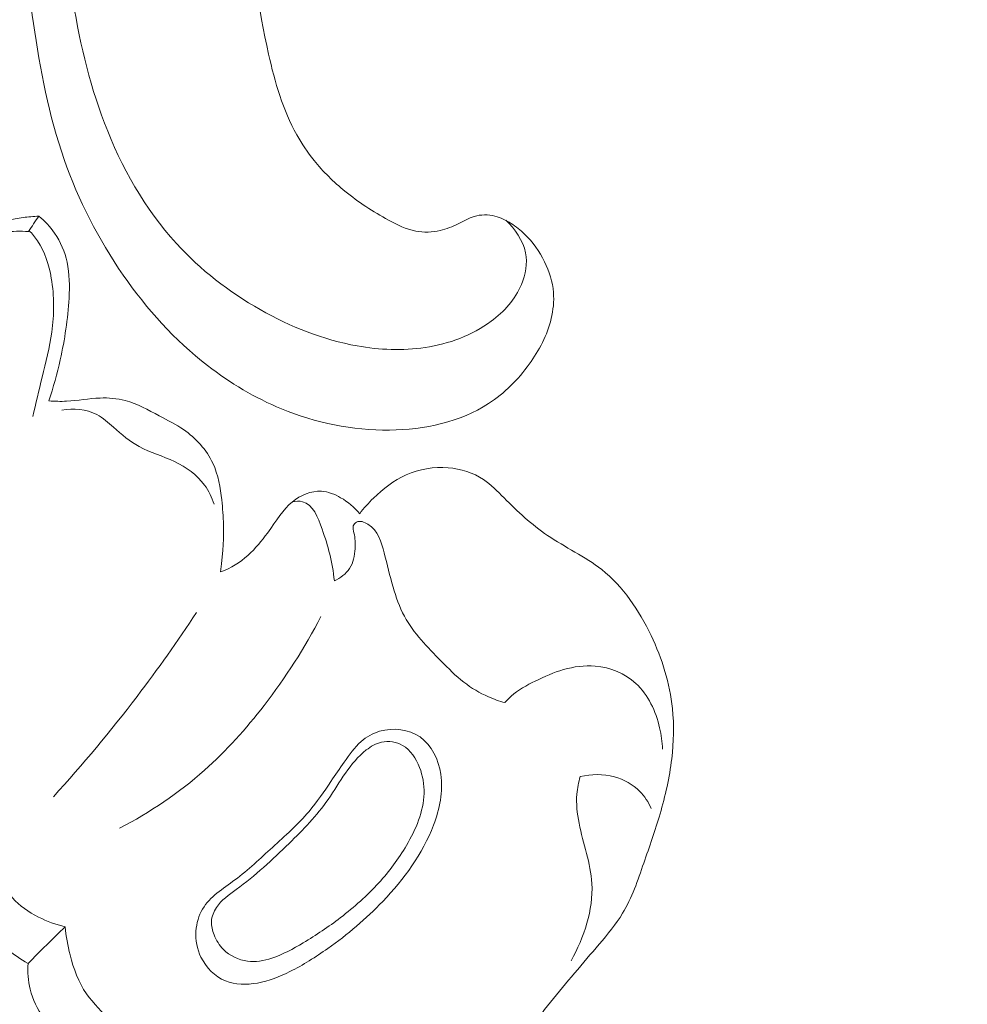
# Model space of a CAD drawing. Units: centimetres. Extents: x 1252 to 2090, y -610 to 42.
# Drawn here: x 1370 to 1375, y -295 to -290 of the extents above; entities that cross this region are included whole.
import ezdxf

# ---------------------------------------------------------------- set-up
doc = ezdxf.new("R2010")
doc.units = ezdxf.units.CM
doc.header["$MEASUREMENT"] = 0
doc.layers.add('layer 1', color=7, linetype='Continuous')

msp = doc.modelspace()

# ---------------------------------------------------------------- linework, layer by layer
at = {"layer": 'layer 1', "color": 250, "lineweight": 20}
for points, knots in [([(1372.09704, -285.4553), (1371.99641, -285.63952), (1371.90264, -285.82741), (1371.81462, -286.01828), (1371.81462, -286.01828), (1371.71069, -286.2435), (1371.61478, -286.47274), (1371.53236, -286.70702), (1371.53236, -286.70702), (1371.45767, -286.91918), (1371.39413, -287.13541), (1371.33364, -287.35255), (1371.33364, -287.35255), (1371.26575, -287.59647), (1371.20177, -287.84152), (1371.14987, -288.08972), (1371.14987, -288.08972), (1371.08655, -288.39215), (1371.04123, -288.69915), (1371.01625, -289.0089), (1371.01625, -289.0089), (1370.99305, -289.29669), (1370.98741, -289.58695), (1371.00515, -289.87598), (1371.00515, -289.87598), (1371.01927, -290.10509), (1371.048, -290.33334), (1371.0992, -290.56051), (1371.0992, -290.56051), (1371.13036, -290.69903), (1371.16992, -290.83715), (1371.23927, -290.96096), (1371.23927, -290.96096), (1371.26399, -291.00502), (1371.2924, -291.04724), (1371.32416, -291.08682), (1371.32416, -291.08682), (1371.36948, -291.14312), (1371.42158, -291.19417), (1371.47761, -291.23976), (1371.47761, -291.23976), (1371.54428, -291.29414), (1371.61641, -291.34096), (1371.69265, -291.38273), (1371.69265, -291.38273), (1371.73593, -291.40635), (1371.78051, -291.42832), (1371.8279, -291.43739), (1371.8279, -291.43739), (1371.86809, -291.44501), (1371.91021, -291.44319), (1371.94981, -291.43404), (1371.94981, -291.43404), (1371.98084, -291.42688), (1372.01018, -291.41508), (1372.03849, -291.40095), (1372.03849, -291.40095), (1372.06461, -291.38783), (1372.08988, -291.37265), (1372.11799, -291.36441), (1372.11799, -291.36441), (1372.1504, -291.35488), (1372.18675, -291.35455), (1372.22047, -291.36292), (1372.22047, -291.36292), (1372.24885, -291.36998), (1372.2755, -291.38334), (1372.30021, -291.39925), (1372.30021, -291.39925), (1372.32409, -291.41459), (1372.34631, -291.43231), (1372.36668, -291.45202), (1372.36668, -291.45202), (1372.40736, -291.49136), (1372.4408, -291.53832), (1372.46588, -291.58931), (1372.46588, -291.58931), (1372.48954, -291.63734), (1372.50581, -291.68904), (1372.51014, -291.74126), (1372.51014, -291.74126), (1372.5137, -291.78489), (1372.50898, -291.82877), (1372.49888, -291.87091), (1372.49888, -291.87091), (1372.47929, -291.95268), (1372.4395, -292.02785), (1372.39026, -292.09591), (1372.39026, -292.09591), (1372.33471, -292.1728), (1372.26716, -292.24065), (1372.18845, -292.29173), (1372.18845, -292.29173), (1372.04801, -292.38279), (1371.87233, -292.42057), (1371.69843, -292.42277), (1371.69843, -292.42277), (1371.51468, -292.42505), (1371.33298, -292.38762), (1371.16365, -292.31781), (1371.16365, -292.31781), (1371.03249, -292.26376), (1370.90883, -292.19031), (1370.79636, -292.10299), (1370.79636, -292.10299), (1370.63471, -291.97745), (1370.49613, -291.82334), (1370.37949, -291.65514), (1370.37949, -291.65514), (1370.25636, -291.47764), (1370.15766, -291.28438), (1370.08724, -291.08315), (1370.08724, -291.08315), (1370.0108, -290.86471), (1369.96769, -290.63674), (1369.93484, -290.40837), (1369.93484, -290.40837), (1369.90361, -290.19158), (1369.88159, -289.97454), (1369.87659, -289.75766), (1369.87659, -289.75766), (1369.87077, -289.50256), (1369.88859, -289.24778), (1369.91116, -288.99408), (1369.91116, -288.99408), (1369.93918, -288.6802), (1369.97447, -288.36798), (1370.01843, -288.05691), (1370.01843, -288.05691), (1370.05829, -287.77492), (1370.10523, -287.49389), (1370.16973, -287.21733), (1370.16973, -287.21733), (1370.23381, -286.94277), (1370.31517, -286.6727), (1370.4088, -286.40754), (1370.4088, -286.40754), (1370.51406, -286.10961), (1370.63467, -285.81794), (1370.76027, -285.52859), (1370.76027, -285.52859), (1370.90631, -285.19216), (1371.05909, -284.85877), (1371.22581, -284.53266), (1371.22581, -284.53266), (1371.33568, -284.31785), (1371.45166, -284.10606), (1371.57642, -283.89987), (1371.57642, -283.89987), (1371.74219, -283.62566), (1371.92351, -283.36129), (1372.11616, -283.10538), (1372.11616, -283.10538), (1372.34594, -282.80002), (1372.5918, -282.50695), (1372.85053, -282.22592), (1372.85053, -282.22592), (1373.03965, -282.02061), (1373.23562, -281.8216), (1373.43625, -281.62714), (1373.43625, -281.62714), (1373.6304, -281.43897), (1373.82882, -281.25503), (1374.03826, -281.08403), (1374.03826, -281.08403), (1374.32769, -280.84746), (1374.63794, -280.63574), (1374.95793, -280.43983), (1374.95793, -280.43983), (1375.29358, -280.23419), (1375.64009, -280.04597), (1376.0034, -279.8897), (1376.0034, -279.8897), (1376.29667, -279.76346), (1376.60091, -279.65818), (1376.9143, -279.59157), (1376.9143, -279.59157), (1377.19068, -279.53279), (1377.47409, -279.50412), (1377.75909, -279.48831), (1377.75909, -279.48831), (1378.05601, -279.4717), (1378.35465, -279.46899), (1378.65039, -279.50486), (1378.65039, -279.50486), (1378.92581, -279.53825), (1379.19865, -279.60508), (1379.46426, -279.69711), (1379.46426, -279.69711), (1379.71045, -279.78242), (1379.95035, -279.88925), (1380.16947, -280.02886), (1380.16947, -280.02886), (1380.33236, -280.13262), (1380.48374, -280.25445), (1380.62771, -280.38547), (1380.62771, -280.38547), (1380.75406, -280.50049), (1380.87462, -280.62266), (1380.96922, -280.76298), (1380.96922, -280.76298), (1381.04282, -280.87223), (1381.10063, -280.99242), (1381.1419, -281.11708), (1381.1419, -281.11708), (1381.17073, -281.20458), (1381.19149, -281.29424), (1381.20091, -281.38494), (1381.20091, -281.38494), (1381.2116, -281.48809), (1381.20778, -281.5926), (1381.18867, -281.69355), (1381.18867, -281.69355), (1381.17339, -281.77415), (1381.14844, -281.85248), (1381.11409, -281.9264), (1381.11409, -281.9264), (1381.0718, -282.01777), (1381.01526, -282.1024), (1380.94707, -282.17603), (1380.94707, -282.17603), (1380.8846, -282.24351), (1380.81237, -282.30177), (1380.73223, -282.34778), (1380.73223, -282.34778), (1380.64066, -282.40044), (1380.53884, -282.43713), (1380.43266, -282.45102), (1380.43266, -282.45102), (1380.33133, -282.46434), (1380.22606, -282.45682), (1380.12634, -282.43032), (1380.12634, -282.43032), (1380.0585, -282.41218), (1379.99323, -282.38542), (1379.93049, -282.35174), (1379.93049, -282.35174), (1379.86908, -282.31881), (1379.81024, -282.27924), (1379.76443, -282.22702), (1379.76443, -282.22702), (1379.72512, -282.18212), (1379.69547, -282.12786), (1379.68124, -282.07012), (1379.68124, -282.07012), (1379.67302, -282.03648), (1379.67004, -282.00167), (1379.6761, -281.96819), (1379.6761, -281.96819), (1379.68184, -281.93629), (1379.69582, -281.90556), (1379.71578, -281.88091), (1379.71578, -281.88091), (1379.75335, -281.83447), (1379.81212, -281.80925), (1379.87051, -281.78858), (1379.87051, -281.78858), (1379.93478, -281.76586), (1379.9986, -281.74855), (1380.06545, -281.74365)], [0, 0, 0, 0, 0.0151515, 0.0151515, 0.0151515, 0.0151515, 0.030303, 0.030303, 0.030303, 0.030303, 0.0454545, 0.0454545, 0.0454545, 0.0454545, 0.0606061, 0.0606061, 0.0606061, 0.0606061, 0.0757576, 0.0757576, 0.0757576, 0.0757576, 0.0909091, 0.0909091, 0.0909091, 0.0909091, 0.1060606, 0.1060606, 0.1060606, 0.1060606, 0.1212121, 0.1212121, 0.1212121, 0.1212121, 0.1363636, 0.1363636, 0.1363636, 0.1363636, 0.1515152, 0.1515152, 0.1515152, 0.1515152, 0.1666667, 0.1666667, 0.1666667, 0.1666667, 0.1818182, 0.1818182, 0.1818182, 0.1818182, 0.1969697, 0.1969697, 0.1969697, 0.1969697, 0.2121212, 0.2121212, 0.2121212, 0.2121212, 0.2272727, 0.2272727, 0.2272727, 0.2272727, 0.2424242, 0.2424242, 0.2424242, 0.2424242, 0.2575758, 0.2575758, 0.2575758, 0.2575758, 0.2727273, 0.2727273, 0.2727273, 0.2727273, 0.2878788, 0.2878788, 0.2878788, 0.2878788, 0.3030303, 0.3030303, 0.3030303, 0.3030303, 0.3181818, 0.3181818, 0.3181818, 0.3181818, 0.3333333, 0.3333333, 0.3333333, 0.3333333, 0.3484848, 0.3484848, 0.3484848, 0.3484848, 0.3636364, 0.3636364, 0.3636364, 0.3636364, 0.3787879, 0.3787879, 0.3787879, 0.3787879, 0.3939394, 0.3939394, 0.3939394, 0.3939394, 0.4090909, 0.4090909, 0.4090909, 0.4090909, 0.4242424, 0.4242424, 0.4242424, 0.4242424, 0.4393939, 0.4393939, 0.4393939, 0.4393939, 0.4545455, 0.4545455, 0.4545455, 0.4545455, 0.469697, 0.469697, 0.469697, 0.469697, 0.4848485, 0.4848485, 0.4848485, 0.4848485, 0.5, 0.5, 0.5, 0.5, 0.5151515, 0.5151515, 0.5151515, 0.5151515, 0.530303, 0.530303, 0.530303, 0.530303, 0.5454545, 0.5454545, 0.5454545, 0.5454545, 0.5606061, 0.5606061, 0.5606061, 0.5606061, 0.5757576, 0.5757576, 0.5757576, 0.5757576, 0.5909091, 0.5909091, 0.5909091, 0.5909091, 0.6060606, 0.6060606, 0.6060606, 0.6060606, 0.6212121, 0.6212121, 0.6212121, 0.6212121, 0.6363636, 0.6363636, 0.6363636, 0.6363636, 0.6515152, 0.6515152, 0.6515152, 0.6515152, 0.6666667, 0.6666667, 0.6666667, 0.6666667, 0.6818182, 0.6818182, 0.6818182, 0.6818182, 0.6969697, 0.6969697, 0.6969697, 0.6969697, 0.7121212, 0.7121212, 0.7121212, 0.7121212, 0.7272727, 0.7272727, 0.7272727, 0.7272727, 0.7424242, 0.7424242, 0.7424242, 0.7424242, 0.7575758, 0.7575758, 0.7575758, 0.7575758, 0.7727273, 0.7727273, 0.7727273, 0.7727273, 0.7878788, 0.7878788, 0.7878788, 0.7878788, 0.8030303, 0.8030303, 0.8030303, 0.8030303, 0.8181818, 0.8181818, 0.8181818, 0.8181818, 0.8333333, 0.8333333, 0.8333333, 0.8333333, 0.8484848, 0.8484848, 0.8484848, 0.8484848, 0.8636364, 0.8636364, 0.8636364, 0.8636364, 0.8787879, 0.8787879, 0.8787879, 0.8787879, 0.8939394, 0.8939394, 0.8939394, 0.8939394, 0.9090909, 0.9090909, 0.9090909, 0.9090909, 0.9242424, 0.9242424, 0.9242424, 0.9242424, 0.9393939, 0.9393939, 0.9393939, 0.9393939, 0.9545455, 0.9545455, 0.9545455, 0.9545455, 0.969697, 0.969697, 0.969697, 0.969697, 1, 1, 1, 1]), ([(1371.87607, -285.5108), (1371.77205, -285.5502), (1371.67157, -285.59834), (1371.57598, -285.6552), (1371.57598, -285.6552), (1371.38923, -285.76625), (1371.22128, -285.91045), (1371.08645, -286.07888), (1371.08645, -286.07888), (1370.93031, -286.27383), (1370.81867, -286.50125), (1370.71643, -286.7311), (1370.71643, -286.7311), (1370.59416, -287.00602), (1370.48542, -287.28456), (1370.39133, -287.56939), (1370.39133, -287.56939), (1370.27697, -287.91534), (1370.18428, -288.27062), (1370.12699, -288.63281), (1370.12699, -288.63281), (1370.0852, -288.89714), (1370.06225, -289.16506), (1370.06099, -289.43387), (1370.06099, -289.43387), (1370.05969, -289.70977), (1370.08114, -289.98669), (1370.12454, -290.26115), (1370.12454, -290.26115), (1370.15893, -290.47856), (1370.20702, -290.69433), (1370.28639, -290.90234), (1370.28639, -290.90234), (1370.36914, -291.11897), (1370.48595, -291.32721), (1370.64299, -291.49911), (1370.64299, -291.49911), (1370.76181, -291.62928), (1370.90362, -291.73863), (1371.0578, -291.82615), (1371.0578, -291.82615), (1371.20799, -291.91141), (1371.36984, -291.97596), (1371.53766, -292.0059), (1371.53766, -292.0059), (1371.64931, -292.02593), (1371.76359, -292.03052), (1371.8748, -292.0137), (1371.8748, -292.0137), (1371.99254, -291.99592), (1372.10702, -291.95405), (1372.20176, -291.88378), (1372.20176, -291.88378), (1372.26585, -291.83633), (1372.32111, -291.77583), (1372.35181, -291.70155), (1372.35181, -291.70155), (1372.37218, -291.65255), (1372.38191, -291.59767), (1372.37169, -291.54538), (1372.37169, -291.54538), (1372.35967, -291.48401), (1372.32021, -291.42643), (1372.27361, -291.38369)], [0, 0, 0, 0, 0.0588235, 0.0588235, 0.0588235, 0.0588235, 0.1176471, 0.1176471, 0.1176471, 0.1176471, 0.1764706, 0.1764706, 0.1764706, 0.1764706, 0.2352941, 0.2352941, 0.2352941, 0.2352941, 0.2941176, 0.2941176, 0.2941176, 0.2941176, 0.3529412, 0.3529412, 0.3529412, 0.3529412, 0.4117647, 0.4117647, 0.4117647, 0.4117647, 0.4705882, 0.4705882, 0.4705882, 0.4705882, 0.5294118, 0.5294118, 0.5294118, 0.5294118, 0.5882353, 0.5882353, 0.5882353, 0.5882353, 0.6470588, 0.6470588, 0.6470588, 0.6470588, 0.7058824, 0.7058824, 0.7058824, 0.7058824, 0.7647059, 0.7647059, 0.7647059, 0.7647059, 0.8235294, 0.8235294, 0.8235294, 0.8235294, 0.8823529, 0.8823529, 0.8823529, 0.8823529, 1, 1, 1, 1]), ([(1369.96182, -291.36326), (1369.93545, -291.36454), (1369.90924, -291.36682), (1369.8831, -291.37019), (1369.8831, -291.37019), (1369.80735, -291.37995), (1369.73244, -291.39877), (1369.66103, -291.4257)], [0, 0, 0, 0, 0.3333333, 0.3333333, 0.3333333, 0.3333333, 1, 1, 1, 1]), ([(1370.01086, -292.27867), (1370.03318, -292.21161), (1370.05192, -292.14326), (1370.06731, -292.07432), (1370.06731, -292.07432), (1370.08975, -291.97409), (1370.10519, -291.87249), (1370.11082, -291.76936), (1370.11082, -291.76936), (1370.11404, -291.70956), (1370.11394, -291.64936), (1370.10123, -291.59112), (1370.10123, -291.59112), (1370.09005, -291.5401), (1370.06915, -291.49066), (1370.03941, -291.44746), (1370.03941, -291.44746), (1370.01767, -291.41581), (1369.99123, -291.38754), (1369.96182, -291.36326)], [0, 0, 0, 0, 0.1666667, 0.1666667, 0.1666667, 0.1666667, 0.3333333, 0.3333333, 0.3333333, 0.3333333, 0.5, 0.5, 0.5, 0.5, 0.6666667, 0.6666667, 0.6666667, 0.6666667, 1, 1, 1, 1]), ([(1369.90968, -291.43922), (1369.87028, -291.43698), (1369.83066, -291.43785), (1369.79134, -291.44212), (1369.79134, -291.44212), (1369.7366, -291.44811), (1369.68247, -291.46077), (1369.63068, -291.47931)], [0, 0, 0, 0, 0.3333333, 0.3333333, 0.3333333, 0.3333333, 1, 1, 1, 1]), ([(1369.91309, -291.43431), (1369.92827, -291.45013), (1369.94251, -291.46711), (1369.95472, -291.48521), (1369.95472, -291.48521), (1369.99165, -291.53969), (1370.01169, -291.60481), (1370.02304, -291.67055), (1370.02304, -291.67055), (1370.03841, -291.75958), (1370.03781, -291.84978), (1370.02527, -291.93799), (1370.02527, -291.93799), (1370.01466, -292.01326), (1369.99524, -292.08696), (1369.97734, -292.16096), (1369.97734, -292.16096), (1369.96161, -292.22602), (1369.947, -292.29131), (1369.93086, -292.3563)], [0, 0, 0, 0, 0.1666667, 0.1666667, 0.1666667, 0.1666667, 0.3333333, 0.3333333, 0.3333333, 0.3333333, 0.5, 0.5, 0.5, 0.5, 0.6666667, 0.6666667, 0.6666667, 0.6666667, 1, 1, 1, 1]), ([(1370.86189, -293.12509), (1370.8753, -293.01469), (1370.87751, -292.95135), (1370.87596, -292.89213), (1370.87596, -292.89213), (1370.87486, -292.85042), (1370.87188, -292.81083), (1370.86715, -292.76874), (1370.86715, -292.76874), (1370.86037, -292.70914), (1370.84998, -292.64455), (1370.82307, -292.58676), (1370.82307, -292.58676), (1370.79203, -292.5202), (1370.73909, -292.46266), (1370.67836, -292.42063), (1370.67836, -292.42063), (1370.64021, -292.39427), (1370.59902, -292.374), (1370.55795, -292.35232), (1370.55795, -292.35232), (1370.50312, -292.32335), (1370.44864, -292.29196), (1370.3892, -292.27639), (1370.3892, -292.27639), (1370.34909, -292.26578), (1370.30672, -292.26251), (1370.26494, -292.26412), (1370.26494, -292.26412), (1370.20917, -292.26636), (1370.15434, -292.27747), (1370.09899, -292.27999), (1370.09899, -292.27999), (1370.06962, -292.28135), (1370.0402, -292.28021), (1370.01086, -292.27867)], [0, 0, 0, 0, 0.1, 0.1, 0.1, 0.1, 0.2, 0.2, 0.2, 0.2, 0.3, 0.3, 0.3, 0.3, 0.4, 0.4, 0.4, 0.4, 0.5, 0.5, 0.5, 0.5, 0.6, 0.6, 0.6, 0.6, 0.7, 0.7, 0.7, 0.7, 0.8, 0.8, 0.8, 0.8, 1, 1, 1, 1]), ([(1370.82929, -292.79055), (1370.81825, -292.75685), (1370.80266, -292.72412), (1370.78181, -292.69542), (1370.78181, -292.69542), (1370.74479, -292.64455), (1370.69121, -292.60629), (1370.63376, -292.57888), (1370.63376, -292.57888), (1370.5755, -292.55122), (1370.5133, -292.53472), (1370.45819, -292.50457), (1370.45819, -292.50457), (1370.4121, -292.47939), (1370.37105, -292.44478), (1370.33094, -292.40902), (1370.33094, -292.40902), (1370.3049, -292.38574), (1370.27913, -292.36194), (1370.24882, -292.34603), (1370.24882, -292.34603), (1370.19741, -292.31906), (1370.13274, -292.31473), (1370.07508, -292.3238)], [0, 0, 0, 0, 0.1428571, 0.1428571, 0.1428571, 0.1428571, 0.2857143, 0.2857143, 0.2857143, 0.2857143, 0.4285714, 0.4285714, 0.4285714, 0.4285714, 0.5714286, 0.5714286, 0.5714286, 0.5714286, 0.7142857, 0.7142857, 0.7142857, 0.7142857, 1, 1, 1, 1]), ([(1372.38079, -295.40458), (1372.41838, -295.35484), (1372.45658, -295.30536), (1372.49554, -295.25674), (1372.49554, -295.25674), (1372.57373, -295.15918), (1372.65543, -295.06491), (1372.73663, -294.96898), (1372.73663, -294.96898), (1372.77817, -294.92), (1372.81958, -294.87063), (1372.85238, -294.81617), (1372.85238, -294.81617), (1372.89857, -294.73956), (1372.92774, -294.65306), (1372.95737, -294.56753), (1372.95737, -294.56753), (1372.98556, -294.4863), (1373.014, -294.40605), (1373.03793, -294.32407), (1373.03793, -294.32407), (1373.06404, -294.23495), (1373.08471, -294.14374), (1373.09578, -294.05111), (1373.09578, -294.05111), (1373.10565, -293.96848), (1373.10794, -293.88479), (1373.09938, -293.80235), (1373.09938, -293.80235), (1373.08638, -293.67751), (1373.04852, -293.55586), (1372.9936, -293.44034), (1372.9936, -293.44034), (1372.93421, -293.31538), (1372.85491, -293.19762), (1372.749, -293.11371), (1372.749, -293.11371), (1372.66644, -293.04854), (1372.56779, -293.00387), (1372.48037, -292.9444), (1372.48037, -292.9444), (1372.40204, -292.8911), (1372.33271, -292.82594), (1372.26523, -292.75826), (1372.26523, -292.75826), (1372.23294, -292.72594), (1372.20101, -292.69309), (1372.16334, -292.668), (1372.16334, -292.668), (1372.11252, -292.63409), (1372.05124, -292.61452), (1371.98921, -292.60923), (1371.98921, -292.60923), (1371.91751, -292.60311), (1371.84476, -292.6161), (1371.77999, -292.64523), (1371.77999, -292.64523), (1371.71961, -292.67239), (1371.66608, -292.71358), (1371.61868, -292.76), (1371.61868, -292.76), (1371.59408, -292.78412), (1371.57117, -292.80973), (1371.55037, -292.83703)], [0, 0, 0, 0, 0.0588235, 0.0588235, 0.0588235, 0.0588235, 0.1176471, 0.1176471, 0.1176471, 0.1176471, 0.1764706, 0.1764706, 0.1764706, 0.1764706, 0.2352941, 0.2352941, 0.2352941, 0.2352941, 0.2941176, 0.2941176, 0.2941176, 0.2941176, 0.3529412, 0.3529412, 0.3529412, 0.3529412, 0.4117647, 0.4117647, 0.4117647, 0.4117647, 0.4705882, 0.4705882, 0.4705882, 0.4705882, 0.5294118, 0.5294118, 0.5294118, 0.5294118, 0.5882353, 0.5882353, 0.5882353, 0.5882353, 0.6470588, 0.6470588, 0.6470588, 0.6470588, 0.7058824, 0.7058824, 0.7058824, 0.7058824, 0.7647059, 0.7647059, 0.7647059, 0.7647059, 0.8235294, 0.8235294, 0.8235294, 0.8235294, 0.8823529, 0.8823529, 0.8823529, 0.8823529, 1, 1, 1, 1]), ([(1371.55037, -292.83703), (1371.52471, -292.80501), (1371.49255, -292.77839), (1371.45614, -292.75763), (1371.45614, -292.75763), (1371.42658, -292.74077), (1371.39425, -292.72789), (1371.36098, -292.72598), (1371.36098, -292.72598), (1371.31041, -292.723), (1371.25785, -292.74529), (1371.21753, -292.77786), (1371.21753, -292.77786), (1371.16938, -292.81692), (1371.13885, -292.87065), (1371.09329, -292.93279), (1371.09329, -292.93279), (1371.03968, -293.00603), (1370.96523, -293.09094), (1370.86189, -293.12509)], [0, 0, 0, 0, 0.1666667, 0.1666667, 0.1666667, 0.1666667, 0.3333333, 0.3333333, 0.3333333, 0.3333333, 0.5, 0.5, 0.5, 0.5, 0.6666667, 0.6666667, 0.6666667, 0.6666667, 1, 1, 1, 1]), ([(1371.21658, -292.77872), (1371.23311, -292.77543), (1371.25135, -292.77393), (1371.26719, -292.77749), (1371.26719, -292.77749), (1371.3192, -292.78939), (1371.34416, -292.85632), (1371.36422, -292.91352), (1371.36422, -292.91352), (1371.3797, -292.95777), (1371.39222, -292.99609), (1371.40229, -293.03706), (1371.40229, -293.03706), (1371.41265, -293.07951), (1371.42027, -293.12464), (1371.42504, -293.16903)], [0, 0, 0, 0, 0.2, 0.2, 0.2, 0.2, 0.4, 0.4, 0.4, 0.4, 0.6, 0.6, 0.6, 0.6, 1, 1, 1, 1]), ([(1371.42504, -293.16903), (1371.4545, -293.15584), (1371.48312, -293.13539), (1371.50074, -293.10839), (1371.50074, -293.10839), (1371.51918, -293.08013), (1371.52556, -293.04459), (1371.52762, -293.0105), (1371.52762, -293.0105), (1371.52923, -292.98396), (1371.52819, -292.95827), (1371.52188, -292.93151), (1371.52188, -292.93151), (1371.51909, -292.92005), (1371.51539, -292.90845), (1371.51876, -292.89783), (1371.51876, -292.89783), (1371.5212, -292.89007), (1371.52738, -292.88289), (1371.53455, -292.87895), (1371.53455, -292.87895), (1371.55132, -292.86963), (1371.57346, -292.87792), (1371.59127, -292.88927), (1371.59127, -292.88927), (1371.64179, -292.9214), (1371.65768, -292.97745), (1371.67174, -293.03151), (1371.67174, -293.03151), (1371.68662, -293.08922), (1371.69936, -293.14455), (1371.71573, -293.20027), (1371.71573, -293.20027), (1371.73022, -293.24979), (1371.74763, -293.29954), (1371.772, -293.34496), (1371.772, -293.34496), (1371.81701, -293.42891), (1371.88589, -293.49831), (1371.95351, -293.56678), (1371.95351, -293.56678), (1371.98978, -293.60358), (1372.02584, -293.64018), (1372.06629, -293.67151), (1372.06629, -293.67151), (1372.10368, -293.70033), (1372.14492, -293.7247), (1372.18824, -293.74384), (1372.18824, -293.74384), (1372.21469, -293.75547), (1372.24192, -293.76516), (1372.26963, -293.77291)], [0, 0, 0, 0, 0.0714286, 0.0714286, 0.0714286, 0.0714286, 0.1428571, 0.1428571, 0.1428571, 0.1428571, 0.2142857, 0.2142857, 0.2142857, 0.2142857, 0.2857143, 0.2857143, 0.2857143, 0.2857143, 0.3571429, 0.3571429, 0.3571429, 0.3571429, 0.4285714, 0.4285714, 0.4285714, 0.4285714, 0.5, 0.5, 0.5, 0.5, 0.5714286, 0.5714286, 0.5714286, 0.5714286, 0.6428571, 0.6428571, 0.6428571, 0.6428571, 0.7142857, 0.7142857, 0.7142857, 0.7142857, 0.7857143, 0.7857143, 0.7857143, 0.7857143, 0.8571429, 0.8571429, 0.8571429, 0.8571429, 1, 1, 1, 1]), ([(1370.74196, -293.32674), (1370.64879, -293.46848), (1370.55071, -293.607), (1370.44781, -293.74201), (1370.44781, -293.74201), (1370.31716, -293.91354), (1370.17884, -294.07933), (1370.03372, -294.23861)], [0, 0, 0, 0, 0.3333333, 0.3333333, 0.3333333, 0.3333333, 1, 1, 1, 1]), ([(1371.35795, -293.34647), (1371.27858, -293.5013), (1371.18383, -293.64854), (1371.07721, -293.78658), (1371.07721, -293.78658), (1370.98807, -293.90203), (1370.89073, -294.01105), (1370.78183, -294.10775), (1370.78183, -294.10775), (1370.65456, -294.22068), (1370.51157, -294.31682), (1370.36079, -294.39519)], [0, 0, 0, 0, 0.25, 0.25, 0.25, 0.25, 0.5, 0.5, 0.5, 0.5, 1, 1, 1, 1]), ([(1372.26963, -293.77291), (1372.27928, -293.76172), (1372.28945, -293.75089), (1372.30037, -293.74101), (1372.30037, -293.74101), (1372.33515, -293.70947), (1372.37736, -293.6868), (1372.41999, -293.66591), (1372.41999, -293.66591), (1372.46563, -293.64354), (1372.51169, -293.62314), (1372.56024, -293.60921), (1372.56024, -293.60921), (1372.61086, -293.59465), (1372.66411, -293.58715), (1372.71719, -293.59187), (1372.71719, -293.59187), (1372.79081, -293.59847), (1372.86414, -293.62844), (1372.91829, -293.67778), (1372.91829, -293.67778), (1372.98008, -293.73418), (1373.01665, -293.81603), (1373.036, -293.89802), (1373.036, -293.89802), (1373.0442, -293.93279), (1373.0493, -293.96765), (1373.05061, -294.00293)], [0, 0, 0, 0, 0.125, 0.125, 0.125, 0.125, 0.25, 0.25, 0.25, 0.25, 0.375, 0.375, 0.375, 0.375, 0.5, 0.5, 0.5, 0.5, 0.625, 0.625, 0.625, 0.625, 0.75, 0.75, 0.75, 0.75, 1, 1, 1, 1]), ([(1371.40824, -294.16272), (1371.43017, -294.13085), (1371.45222, -294.09937), (1371.47435, -294.06739), (1371.47435, -294.06739), (1371.49933, -294.03123), (1371.52437, -293.99446), (1371.55711, -293.96575), (1371.55711, -293.96575), (1371.58336, -293.94253), (1371.61475, -293.92462), (1371.6493, -293.91443), (1371.6493, -293.91443), (1371.71565, -293.89502), (1371.79395, -293.90425), (1371.84957, -293.94299), (1371.84957, -293.94299), (1371.90759, -293.98328), (1371.94089, -294.05572), (1371.9521, -294.12747), (1371.9521, -294.12747), (1371.9655, -294.21382), (1371.94668, -294.29921), (1371.91621, -294.37907), (1371.91621, -294.37907), (1371.86177, -294.52189), (1371.76992, -294.64732), (1371.66463, -294.75733), (1371.66463, -294.75733), (1371.58157, -294.84406), (1371.49023, -294.92117), (1371.3926, -294.99044), (1371.3926, -294.99044), (1371.33274, -295.0329), (1371.2705, -295.0724), (1371.20483, -295.1049), (1371.20483, -295.1049), (1371.15384, -295.1301), (1371.10081, -295.15121), (1371.04373, -295.16155), (1371.04373, -295.16155), (1370.99062, -295.17125), (1370.93404, -295.17174), (1370.88505, -295.15154), (1370.88505, -295.15154), (1370.83296, -295.13002), (1370.7894, -295.08515), (1370.76435, -295.03336), (1370.76435, -295.03336), (1370.7449, -294.99305), (1370.73662, -294.94857), (1370.73957, -294.90421), (1370.73957, -294.90421), (1370.74217, -294.86579), (1370.75319, -294.82746), (1370.77229, -294.79516), (1370.77229, -294.79516), (1370.8083, -294.73419), (1370.87346, -294.69481), (1370.93204, -294.65103), (1370.93204, -294.65103), (1370.99916, -294.60092), (1371.05782, -294.545), (1371.11831, -294.48968), (1371.11831, -294.48968), (1371.18071, -294.43264), (1371.24515, -294.37637), (1371.29967, -294.31159), (1371.29967, -294.31159), (1371.33912, -294.26464), (1371.37341, -294.2133), (1371.40824, -294.16272)], [0, 0, 0, 0, 0.0526316, 0.0526316, 0.0526316, 0.0526316, 0.1052632, 0.1052632, 0.1052632, 0.1052632, 0.1578947, 0.1578947, 0.1578947, 0.1578947, 0.2105263, 0.2105263, 0.2105263, 0.2105263, 0.2631579, 0.2631579, 0.2631579, 0.2631579, 0.3157895, 0.3157895, 0.3157895, 0.3157895, 0.3684211, 0.3684211, 0.3684211, 0.3684211, 0.4210526, 0.4210526, 0.4210526, 0.4210526, 0.4736842, 0.4736842, 0.4736842, 0.4736842, 0.5263158, 0.5263158, 0.5263158, 0.5263158, 0.5789474, 0.5789474, 0.5789474, 0.5789474, 0.6315789, 0.6315789, 0.6315789, 0.6315789, 0.6842105, 0.6842105, 0.6842105, 0.6842105, 0.7368421, 0.7368421, 0.7368421, 0.7368421, 0.7894737, 0.7894737, 0.7894737, 0.7894737, 0.8421053, 0.8421053, 0.8421053, 0.8421053, 0.8947368, 0.8947368, 0.8947368, 0.8947368, 1, 1, 1, 1]), ([(1371.58304, -294.00727), (1371.60573, -293.98978), (1371.63108, -293.97483), (1371.65907, -293.96875), (1371.65907, -293.96875), (1371.69378, -293.96125), (1371.73241, -293.96725), (1371.76321, -293.98473), (1371.76321, -293.98473), (1371.80334, -294.00737), (1371.83, -294.04935), (1371.84687, -294.09332), (1371.84687, -294.09332), (1371.86292, -294.13533), (1371.87006, -294.17918), (1371.86896, -294.22263), (1371.86896, -294.22263), (1371.86663, -294.31243), (1371.82904, -294.40044), (1371.78251, -294.47987), (1371.78251, -294.47987), (1371.7428, -294.54757), (1371.69669, -294.60894), (1371.6448, -294.66575), (1371.6448, -294.66575), (1371.58747, -294.7286), (1371.52318, -294.78585), (1371.45527, -294.83781), (1371.45527, -294.83781), (1371.39627, -294.88293), (1371.33453, -294.9242), (1371.27081, -294.96249), (1371.27081, -294.96249), (1371.22111, -294.99232), (1371.1702, -295.02042), (1371.11468, -295.03848), (1371.11468, -295.03848), (1371.07577, -295.05113), (1371.03466, -295.05881), (1370.99407, -295.05353), (1370.99407, -295.05353), (1370.95005, -295.04786), (1370.90671, -295.02682), (1370.87567, -294.99532), (1370.87567, -294.99532), (1370.8554, -294.9747), (1370.84037, -294.94955), (1370.82952, -294.92236), (1370.82952, -294.92236), (1370.82113, -294.90122), (1370.81528, -294.87883), (1370.81645, -294.85652), (1370.81645, -294.85652), (1370.81769, -294.8321), (1370.82735, -294.80778), (1370.84103, -294.78712), (1370.84103, -294.78712), (1370.86547, -294.75029), (1370.90294, -294.7252), (1370.93893, -294.699), (1370.93893, -294.699), (1371.03375, -294.62969), (1371.11821, -294.55139), (1371.2007, -294.47041), (1371.2007, -294.47041), (1371.26996, -294.40244), (1371.33768, -294.33245), (1371.39399, -294.25244), (1371.39399, -294.25244), (1371.4539, -294.16729), (1371.50079, -294.07071), (1371.58304, -294.00727)], [0, 0, 0, 0, 0.0526316, 0.0526316, 0.0526316, 0.0526316, 0.1052632, 0.1052632, 0.1052632, 0.1052632, 0.1578947, 0.1578947, 0.1578947, 0.1578947, 0.2105263, 0.2105263, 0.2105263, 0.2105263, 0.2631579, 0.2631579, 0.2631579, 0.2631579, 0.3157895, 0.3157895, 0.3157895, 0.3157895, 0.3684211, 0.3684211, 0.3684211, 0.3684211, 0.4210526, 0.4210526, 0.4210526, 0.4210526, 0.4736842, 0.4736842, 0.4736842, 0.4736842, 0.5263158, 0.5263158, 0.5263158, 0.5263158, 0.5789474, 0.5789474, 0.5789474, 0.5789474, 0.6315789, 0.6315789, 0.6315789, 0.6315789, 0.6842105, 0.6842105, 0.6842105, 0.6842105, 0.7368421, 0.7368421, 0.7368421, 0.7368421, 0.7894737, 0.7894737, 0.7894737, 0.7894737, 0.8421053, 0.8421053, 0.8421053, 0.8421053, 0.8947368, 0.8947368, 0.8947368, 0.8947368, 1, 1, 1, 1]), ([(1370.10195, -296.3467), (1370.13307, -296.49961), (1370.1502, -296.65496), (1370.15601, -296.81169), (1370.15601, -296.81169), (1370.16525, -297.05918), (1370.14644, -297.30996), (1370.07651, -297.54688), (1370.07651, -297.54688), (1370.01135, -297.76818), (1369.9017, -297.97752), (1369.76136, -298.16136), (1369.76136, -298.16136), (1369.66236, -298.29112), (1369.54817, -298.40817), (1369.42272, -298.51137), (1369.42272, -298.51137), (1369.34941, -298.57168), (1369.27229, -298.62719), (1369.19024, -298.6755), (1369.19024, -298.6755), (1369.02719, -298.77134), (1368.84458, -298.8384), (1368.65731, -298.86447), (1368.65731, -298.86447), (1368.505, -298.88563), (1368.34947, -298.87974), (1368.19752, -298.85339), (1368.19752, -298.85339), (1368.07594, -298.83234), (1367.95668, -298.79822), (1367.844, -298.75179), (1367.844, -298.75179), (1367.7988, -298.73317), (1367.75459, -298.71258), (1367.71084, -298.68796), (1367.71084, -298.68796), (1367.68543, -298.67365), (1367.66005, -298.65794), (1367.64239, -298.63586), (1367.64239, -298.63586), (1367.62408, -298.61292), (1367.61398, -298.58307), (1367.60877, -298.55303), (1367.60877, -298.55303), (1367.59907, -298.49831), (1367.60517, -298.44305), (1367.62114, -298.3903), (1367.62114, -298.3903), (1367.63571, -298.34254), (1367.65841, -298.2969), (1367.69033, -298.25952), (1367.69033, -298.25952), (1367.72815, -298.21537), (1367.77878, -298.18268), (1367.83184, -298.15695), (1367.83184, -298.15695), (1367.90319, -298.12232), (1367.9788, -298.10015), (1368.04981, -298.06814), (1368.04981, -298.06814), (1368.17778, -298.01037), (1368.29078, -297.92033), (1368.3969, -297.8239), (1368.3969, -297.8239), (1368.55537, -297.68015), (1368.69836, -297.5222), (1368.81092, -297.34454), (1368.81092, -297.34454), (1368.9416, -297.13834), (1369.0313, -296.90535), (1369.09962, -296.66823), (1369.09962, -296.66823), (1369.16509, -296.4405), (1369.2109, -296.20894), (1369.22714, -295.97374), (1369.22714, -295.97374), (1369.24679, -295.68705), (1369.22244, -295.39479), (1369.14973, -295.11644), (1369.14973, -295.11644), (1369.08794, -294.87972), (1368.99118, -294.65291), (1368.87421, -294.43824), (1368.87421, -294.43824), (1368.83819, -294.37228), (1368.80034, -294.30743), (1368.75709, -294.24621), (1368.75709, -294.24621), (1368.70585, -294.17355), (1368.64709, -294.10595), (1368.58374, -294.04363)], [0, 0, 0, 0, 0.0416667, 0.0416667, 0.0416667, 0.0416667, 0.0833333, 0.0833333, 0.0833333, 0.0833333, 0.125, 0.125, 0.125, 0.125, 0.1666667, 0.1666667, 0.1666667, 0.1666667, 0.2083333, 0.2083333, 0.2083333, 0.2083333, 0.25, 0.25, 0.25, 0.25, 0.2916667, 0.2916667, 0.2916667, 0.2916667, 0.3333333, 0.3333333, 0.3333333, 0.3333333, 0.375, 0.375, 0.375, 0.375, 0.4166667, 0.4166667, 0.4166667, 0.4166667, 0.4583333, 0.4583333, 0.4583333, 0.4583333, 0.5, 0.5, 0.5, 0.5, 0.5416667, 0.5416667, 0.5416667, 0.5416667, 0.5833333, 0.5833333, 0.5833333, 0.5833333, 0.625, 0.625, 0.625, 0.625, 0.6666667, 0.6666667, 0.6666667, 0.6666667, 0.7083333, 0.7083333, 0.7083333, 0.7083333, 0.75, 0.75, 0.75, 0.75, 0.7916667, 0.7916667, 0.7916667, 0.7916667, 0.8333333, 0.8333333, 0.8333333, 0.8333333, 0.875, 0.875, 0.875, 0.875, 0.9166667, 0.9166667, 0.9166667, 0.9166667, 1, 1, 1, 1]), ([(1372.99462, -294.29692), (1372.98075, -294.26599), (1372.96177, -294.23688), (1372.93778, -294.21267), (1372.93778, -294.21267), (1372.90355, -294.17816), (1372.8593, -294.15367), (1372.81204, -294.14068), (1372.81204, -294.14068), (1372.75683, -294.12546), (1372.69765, -294.1259), (1372.64272, -294.13882)], [0, 0, 0, 0, 0.25, 0.25, 0.25, 0.25, 0.5, 0.5, 0.5, 0.5, 1, 1, 1, 1]), ([(1372.64272, -294.13882), (1372.6344, -294.16707), (1372.62853, -294.19617), (1372.62598, -294.22547), (1372.62598, -294.22547), (1372.62196, -294.2736), (1372.62729, -294.32227), (1372.63667, -294.37009), (1372.63667, -294.37009), (1372.65654, -294.47088), (1372.69465, -294.56827), (1372.70038, -294.66891), (1372.70038, -294.66891), (1372.70792, -294.79939), (1372.66108, -294.93544), (1372.59801, -295.05133)], [0, 0, 0, 0, 0.2, 0.2, 0.2, 0.2, 0.4, 0.4, 0.4, 0.4, 0.6, 0.6, 0.6, 0.6, 1, 1, 1, 1]), ([(1370.09172, -294.88279), (1370.04594, -294.87271), (1370.00168, -294.85644), (1369.95952, -294.83502), (1369.95952, -294.83502), (1369.91127, -294.81057), (1369.86583, -294.77944), (1369.83036, -294.73929), (1369.83036, -294.73929), (1369.74942, -294.64768), (1369.72035, -294.50877), (1369.72957, -294.387)], [0, 0, 0, 0, 0.25, 0.25, 0.25, 0.25, 0.5, 0.5, 0.5, 0.5, 1, 1, 1, 1]), ([(1369.90786, -295.06413), (1369.87096, -295.0435), (1369.83577, -295.01977), (1369.80235, -294.99372), (1369.80235, -294.99372), (1369.75075, -294.95354), (1369.70321, -294.90761), (1369.66506, -294.8545), (1369.66506, -294.8545), (1369.60933, -294.7771), (1369.57371, -294.68437), (1369.55707, -294.5908)], [0, 0, 0, 0, 0.25, 0.25, 0.25, 0.25, 0.5, 0.5, 0.5, 0.5, 1, 1, 1, 1]), ([(1371.22735, -295.95928), (1371.16194, -295.96441), (1371.09632, -295.96434), (1371.03054, -295.96318), (1371.03054, -295.96318), (1370.94409, -295.96165), (1370.85733, -295.95825), (1370.77386, -295.9328), (1370.77386, -295.9328), (1370.652, -295.89554), (1370.53744, -295.81105), (1370.47538, -295.70187), (1370.47538, -295.70187), (1370.43675, -295.63406), (1370.41849, -295.55672), (1370.38858, -295.48408), (1370.38858, -295.48408), (1370.36946, -295.43754), (1370.34554, -295.3929), (1370.3151, -295.35315), (1370.3151, -295.35315), (1370.27826, -295.30507), (1370.23182, -295.26418), (1370.19731, -295.21486), (1370.19731, -295.21486), (1370.15755, -295.15834), (1370.13335, -295.09067), (1370.11605, -295.02268), (1370.11605, -295.02268), (1370.10425, -294.97641), (1370.09565, -294.92994), (1370.09172, -294.88279)], [0, 0, 0, 0, 0.1111111, 0.1111111, 0.1111111, 0.1111111, 0.2222222, 0.2222222, 0.2222222, 0.2222222, 0.3333333, 0.3333333, 0.3333333, 0.3333333, 0.4444444, 0.4444444, 0.4444444, 0.4444444, 0.5555556, 0.5555556, 0.5555556, 0.5555556, 0.6666667, 0.6666667, 0.6666667, 0.6666667, 0.7777778, 0.7777778, 0.7777778, 0.7777778, 1, 1, 1, 1]), ([(1370.99514, -296.14122), (1370.92839, -296.15073), (1370.86161, -296.15304), (1370.7932, -296.15334), (1370.7932, -296.15334), (1370.69244, -296.15368), (1370.58801, -296.14962), (1370.49885, -296.10959), (1370.49885, -296.10959), (1370.41886, -296.07362), (1370.35106, -296.00887), (1370.29508, -295.93759), (1370.29508, -295.93759), (1370.23847, -295.86566), (1370.19388, -295.78699), (1370.17019, -295.69935), (1370.17019, -295.69935), (1370.15087, -295.62788), (1370.14542, -295.55037), (1370.11142, -295.48799), (1370.11142, -295.48799), (1370.08046, -295.43115), (1370.0258, -295.38674), (1369.98549, -295.33276), (1369.98549, -295.33276), (1369.95402, -295.29077), (1369.93121, -295.24295), (1369.91866, -295.19241), (1369.91866, -295.19241), (1369.90824, -295.15066), (1369.90492, -295.10698), (1369.90786, -295.06413)], [0, 0, 0, 0, 0.1111111, 0.1111111, 0.1111111, 0.1111111, 0.2222222, 0.2222222, 0.2222222, 0.2222222, 0.3333333, 0.3333333, 0.3333333, 0.3333333, 0.4444444, 0.4444444, 0.4444444, 0.4444444, 0.5555556, 0.5555556, 0.5555556, 0.5555556, 0.6666667, 0.6666667, 0.6666667, 0.6666667, 0.7777778, 0.7777778, 0.7777778, 0.7777778, 1, 1, 1, 1])]:
    msp.add_open_spline(points, degree=3, knots=knots, dxfattribs=at)
for points in [[(1369.96182, -291.36326), (1369.94441, -291.38855), (1369.9271, -291.41393), (1369.90968, -291.43922)], [(1370.09172, -294.88279), (1370.03044, -294.94327), (1369.96914, -295.00365), (1369.90786, -295.06413)]]:
    msp.add_open_spline(points, degree=3, dxfattribs=at)

doc.saveas('drawing.dxf')
